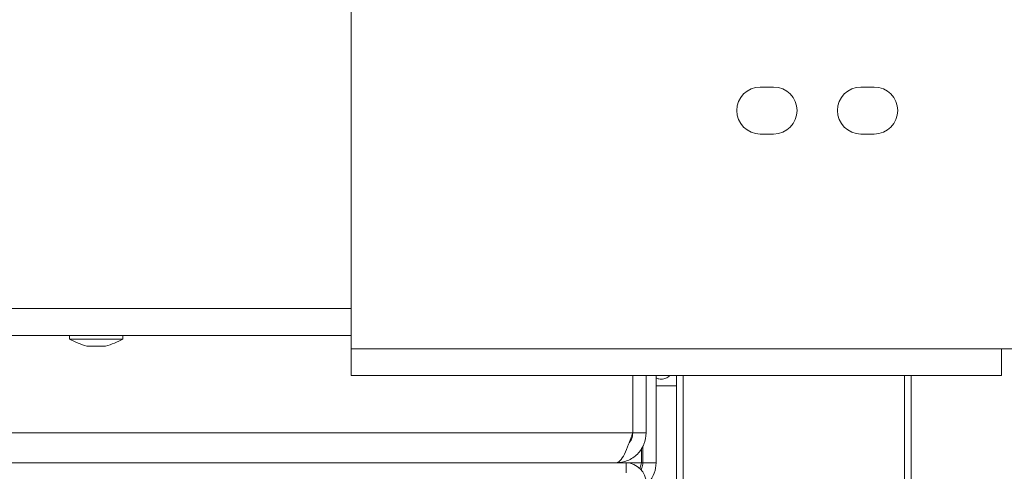
# Model space of a CAD drawing. Units: millimetres. Extents: x 64 to 5430, y 37 to 4090.
# Drawn here: x 4643 to 4790, y 2332 to 2399 of the extents above; entities that cross this region are included whole.
import ezdxf

# ---------------------------------------------------------------- set-up
doc = ezdxf.new("R2010")
doc.units = ezdxf.units.MM
doc.header["$LTSCALE"] = 20

msp = doc.modelspace()

# ---------------------------------------------------------------- linework, layer by layer
at = {"color": 7, "linetype": 'Continuous', "lineweight": 15}
for p, q in [((4692.78, 2349.97), (4692.78, 2409.97)), ((4755.78, 2388.97), (4753.78, 2388.97)), ((4770.78, 2388.97), (4768.78, 2388.97)), ((4753.78, 2381.97), (4755.78, 2381.97)), ((4768.78, 2381.97), (4770.78, 2381.97)), ((4616.78, 2351.97), (4692.78, 2351.97)), ((4650.81, 2351.97), (4650.81, 2351.42)), ((4658.76, 2351.42), (4658.76, 2351.97)), ((4650.81, 2351.42), (4654.78, 2351.42)), ((4654.78, 2351.42), (4658.76, 2351.42)), ((4653.38, 2350.37), (4654.78, 2350.37)), ((4654.78, 2350.37), (4656.18, 2350.37)), ((4692.78, 2349.97), (4789.78, 2349.97)), ((4692.78, 2345.97), (4692.78, 2349.97)), ((4789.78, 2349.97), (4792.78, 2349.97)), ((4789.78, 2349.97), (4789.78, 2345.97)), ((4692.78, 2345.97), (4789.78, 2345.97)), ((4734.77, 2337.47), (4734.77, 2345.97)), ((4734.78, 2337.47), (4734.78, 2345.97)), ((4736.78, 2345.97), (4736.78, 2337.47)), ((4738.28, 2332.97), (4738.28, 2345.97)), ((4741.28, 2206.97), (4741.28, 2345.97)), ((4776.28, 2345.97), (4776.28, 2206.97)), ((4741.28, 2344.47), (4738.28, 2344.47)), ((4574.79, 2337.47), (4734.77, 2337.47)), ((4734.78, 2337.47), (4736.78, 2337.47)), ((4736.08, 2332.97), (4736.08, 2335.22)), ((4736.28, 2332.97), (4736.28, 2335.51)), ((4733.78, 2332.97), (4575.78, 2332.97)), ((4733.78, 2331.47), (4733.78, 2332.97)), ((4736.28, 2332.97), (4738.28, 2332.97))]:
    msp.add_line(p, q, dxfattribs=at)
at = {"color": 8, "linetype": 'Continuous', "lineweight": 15}
for p, q in [((4616.78, 2355.97), (4692.78, 2355.97)), ((4742.28, 2345.97), (4742.28, 2206.97)), ((4775.28, 2206.97), (4775.28, 2345.97)), ((4736.08, 2332.97), (4733.78, 2332.97)), ((4736.28, 2332.97), (4736.08, 2332.97))]:
    msp.add_line(p, q, dxfattribs=at)
at = {"color": 7, "linetype": 'Continuous', "lineweight": 15}
for centre, radius, start, end in [((4753.78, 2385.47), 3.5, 90, 270), ((4755.78, 2385.47), 3.5, 270, 90), ((4768.78, 2385.47), 3.5, 90, 270), ((4770.78, 2385.47), 3.5, 270, 90), ((4656.38, 2361.41), 11.44, 240.8355, 254.7965), ((4653.18, 2361.41), 11.44, 285.2035, 299.1645), ((4733.78, 2329.97), 3, 0, 90)]:
    msp.add_arc(centre, radius, start, end, dxfattribs=at)
for points, knots in [([(4738.28, 2345.65), (4738.41, 2345.58), (4738.76, 2345.4), (4739.38, 2345.45), (4739.93, 2345.65), (4740.18, 2345.9), (4740.26, 2345.97)], [0, 0, 0, 0, 0.198273, 0.534861, 0.855274, 1, 1, 1, 1]), ([(4734.23, 2335.98), (4734.37, 2336.15), (4734.71, 2336.58), (4734.75, 2337.14), (4734.78, 2337.47)], [0, 0, 0, 0, 0.399565, 1, 1, 1, 1]), ([(4735.84, 2332.15), (4735.86, 2332.2), (4735.94, 2332.46), (4736.02, 2332.75), (4736.08, 2332.97)], [0, 0, 0, 0, 0.206566, 1, 1, 1, 1]), ([(4736.28, 2332.97), (4736.27, 2332.7), (4736.24, 2332.34), (4736.03, 2332.05), (4735.98, 2331.97)], [0, 0, 0, 0, 0.735918, 1, 1, 1, 1]), ([(4738.28, 2332.97), (4738.22, 2332.46), (4738.09, 2331.42), (4737.45, 2330.34), (4736.9, 2329.99), (4736.78, 2329.92)], [0, 0, 0, 0, 0.443836, 0.887672, 1, 1, 1, 1])]:
    msp.add_open_spline(points, degree=3, knots=knots, dxfattribs=at)
for points in [[(4734.77, 2337.47), (4734.57, 2336.88), (4734.15, 2335.7), (4733.53, 2334.22), (4732.91, 2333.18), (4732.49, 2333.04), (4732.28, 2332.97)], [(4732.28, 2332.97), (4732.87, 2333.04), (4734.05, 2333.18), (4735.54, 2334.22), (4736.58, 2335.7), (4736.72, 2336.88), (4736.78, 2337.47)]]:
    msp.add_open_spline(points, degree=3, dxfattribs=at)

doc.saveas('drawing.dxf')
